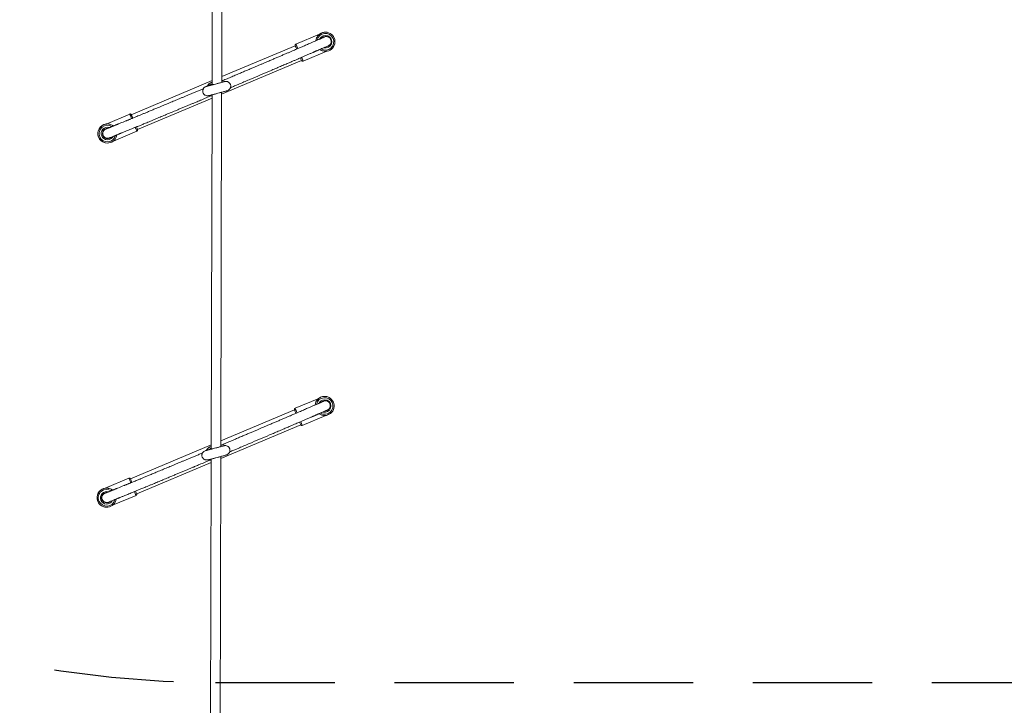
# Model space of a CAD drawing. Units: millimetres. Extents: x 2689 to 2826, y 2099 to 2270.
# Drawn here: x 2719 to 2735, y 2174 to 2185 of the extents above; entities that cross this region are included whole.
import ezdxf

# ---------------------------------------------------------------- set-up
doc = ezdxf.new("R2010")
doc.units = ezdxf.units.MM
doc.linetypes.add('ACISOWELD', pattern=[3, 2, -1])
doc.styles.get("Standard").update_dxf_attribs({"font": 'arial.ttf'})
doc.dimstyles.new('ISO-25', dxfattribs={"dimtxt": 2.5, "dimasz": 2.5, "dimexe": 1.25, "dimexo": 0.625, "dimtad": 1, "dimtxsty": 'Standard', "dimcen": 2.5, "dimadec": 0, "dimazin": 0, "dimtfac": 1, "dimtmove": 0, "dimatfit": 3, "dimfxl": 1, "dimarcsym": 0})

# ---------------------------------------------------------------- blocks, each defined once
blk = doc.blocks.new('*D2')
at = {"color": 0, "lineweight": -2, "transparency": 16777216}
for p, q in [((2721.521, 2207.973), (2693.312, 2207.973)), ((2694.562, 2205.473), (2694.562, 2124.473)), ((2747.521, 2121.973), (2693.312, 2121.973))]:
    blk.add_line(p, q, dxfattribs=at)
at = {"color": 0, "transparency": 16777216}
for points in [[(2694.145, 2205.473), (2694.979, 2205.473), (2694.562, 2207.973)], [(2694.145, 2124.473), (2694.979, 2124.473), (2694.562, 2121.973)]]:
    blk.add_solid(points, dxfattribs=at)
at = {"layer": 'Defpoints', "color": 0, "transparency": 16777216}
for p in [(2722.146, 2207.973), (2694.562, 2121.973), (2748.146, 2121.973)]:
    blk.add_point(p, dxfattribs=at)
at = {"color": 0, "transparency": 16777216, "insert": (2692.435, 2164.973), "char_height": 2.5, "attachment_point": 5, "rotation": 90}
blk.add_mtext('8,6 m.', dxfattribs=at)
blk = doc.blocks.new('*D3')
at = {"color": 0, "lineweight": -2, "transparency": 16777216}
for p, q in [((2705.146, 2191.599), (2705.146, 2222.283)), ((2790.969, 2168.045), (2790.969, 2222.283)), ((2707.646, 2221.033), (2788.469, 2221.033))]:
    blk.add_line(p, q, dxfattribs=at)
at = {"color": 0, "transparency": 16777216}
for points in [[(2707.646, 2221.45), (2707.646, 2220.617), (2705.146, 2221.033)], [(2788.469, 2221.45), (2788.469, 2220.617), (2790.969, 2221.033)]]:
    blk.add_solid(points, dxfattribs=at)
at = {"layer": 'Defpoints', "color": 0, "transparency": 16777216}
for p in [(2790.969, 2221.033), (2705.146, 2190.974), (2790.969, 2167.42)]:
    blk.add_point(p, dxfattribs=at)
at = {"color": 0, "transparency": 16777216, "insert": (2748.058, 2223.161), "char_height": 2.5, "attachment_point": 5}
blk.add_mtext('8,6 m.', dxfattribs=at)

msp = doc.modelspace()

# ---------------------------------------------------------------- linework, layer by layer
at = {"color": 0, "linetype": 'Continuous', "lineweight": 15}
for p, q in [((2722.102, 2188.944), (2722.09, 2183.982)), ((2722.251, 2184.025), (2722.262, 2188.944)), ((2724.028, 2184.86), (2724.026, 2184.861)), ((2723.891, 2184.832), (2723.495, 2184.666)), ((2723.484, 2184.639), (2722.251, 2184.12)), ((2723.615, 2184.38), (2724.01, 2184.546)), ((2723.949, 2184.55), (2723.95, 2184.55)), ((2722.25, 2183.827), (2723.589, 2184.391)), ((2722.091, 2184.053), (2720.737, 2183.483)), ((2721.996, 2183.958), (2722, 2183.958)), ((2722, 2183.958), (2722.004, 2183.96)), ((2722.054, 2183.973), (2722.044, 2183.972)), ((2722.082, 2184.023), (2722.077, 2184.022)), ((2720.842, 2183.234), (2722.09, 2183.76)), ((2722.09, 2183.816), (2722.077, 2177.882)), ((2722.237, 2177.925), (2722.25, 2183.859)), ((2720.711, 2183.494), (2720.315, 2183.327)), ((2720.378, 2183.323), (2720.378, 2183.324)), ((2720.437, 2183.042), (2720.832, 2183.208)), ((2720.316, 2183.092), (2720.32, 2183.091)), ((2720.298, 2183.014), (2720.3, 2183.013)), ((2724.014, 2178.76), (2724.012, 2178.761)), ((2723.877, 2178.733), (2723.48, 2178.566)), ((2723.47, 2178.54), (2722.237, 2178.021)), ((2723.601, 2178.28), (2723.996, 2178.447)), ((2723.935, 2178.45), (2723.935, 2178.45)), ((2722.236, 2177.727), (2723.575, 2178.291)), ((2722.077, 2177.953), (2720.723, 2177.383)), ((2721.981, 2177.858), (2721.986, 2177.859)), ((2721.986, 2177.859), (2721.99, 2177.86)), ((2722.04, 2177.873), (2722.03, 2177.872)), ((2722.067, 2177.923), (2722.063, 2177.922)), ((2720.828, 2177.134), (2722.076, 2177.66)), ((2722.076, 2177.716), (2722.063, 2171.782)), ((2722.223, 2171.825), (2722.236, 2177.759)), ((2720.697, 2177.394), (2720.301, 2177.227)), ((2720.364, 2177.224), (2720.364, 2177.224)), ((2720.423, 2176.942), (2720.817, 2177.108)), ((2720.302, 2176.992), (2720.306, 2176.991)), ((2720.284, 2176.914), (2720.286, 2176.913))]:
    msp.add_line(p, q, dxfattribs=at)
at = {"linetype": 'ACISOWELD'}
msp.add_line((2722.146, 2173.974), (2748.146, 2173.974), dxfattribs=at)
at = {"color": 0, "linetype": 'Continuous', "lineweight": 15, "flags": 128}
for points in [[(2722.013, 2183.963), (2722.014, 2183.964), (2722.02, 2183.974)], [(2722.09, 2183.996), (2722.078, 2183.985), (2722.072, 2183.978)], [(2722.077, 2183.798), (2722.066, 2183.803), (2722.057, 2183.808)], [(2722.09, 2183.794), (2722.085, 2183.795), (2722.077, 2183.798)], [(2723.939, 2178.682), (2723.932, 2178.677), (2723.926, 2178.673)], [(2723.997, 2178.526), (2724.004, 2178.528), (2724.02, 2178.533)], [(2721.999, 2177.863), (2722, 2177.865), (2722.006, 2177.874)], [(2722.077, 2177.896), (2722.064, 2177.885), (2722.058, 2177.878)], [(2722.063, 2177.698), (2722.052, 2177.703), (2722.043, 2177.708)], [(2722.076, 2177.694), (2722.071, 2177.695), (2722.063, 2177.698)]]:
    msp.add_lwpolyline(points, dxfattribs=at)
at = {"linetype": 'ACISOWELD'}
msp.add_arc((2722.146, 2190.974), 17, 180, 270, dxfattribs=at)
at = {"color": 0, "linetype": 'Continuous', "lineweight": 15}
for centre, radius, start, end in [((2723.989, 2184.705), 0.16, 234.1682, 173.5703), ((2723.987, 2184.705), 0.16, 75.8291, 127.9049), ((2723.989, 2184.705), 0.14, 238.7395, 168.9629), ((2723.989, 2184.705), 0.105, 254.6154, 153.2666), ((2723.989, 2184.705), 0.085, 90.1273, 130.8706), ((2718.429, 2182.451), 5.508, 22.7648, 23.413), ((2716.883, 2181.807), 7.203, 22.7377, 23.3873), ((2723.989, 2184.705), 0.085, 277.6248, 317.7259), ((2723.987, 2184.705), 0.085, 280.6045, 315.5404), ((2720.656, 2183.199), 3.165, 22.109, 22.9654), ((2719.634, 2182.761), 4.298, 22.1279, 23.0178), ((2722.116, 2183.909), 0.119, 109.0257, 153.066), ((2722.12, 2183.91), 0.119, 104.472, 147.6237), ((2722.125, 2183.912), 0.0943, 111.1548, 139.2082), ((2722.117, 2183.908), 0.12, 238.1975, 257.1637), ((2715.128, 2181.072), 6.086, 22.6813, 23.4455), ((2716.965, 2181.842), 4.114, 22.6522, 23.5088), ((2720.337, 2183.169), 0.16, 97.7629, 202.8337), ((2720.339, 2183.168), 0.16, 52.1331, 202.8338), ((2720.339, 2183.168), 0.14, 57.0935, 202.8338), ((2720.339, 2183.168), 0.105, 72.3164, 202.8338), ((2720.339, 2183.168), 0.085, 93.0674, 202.8337), ((2715.962, 2181.22), 5.259, 22.2064, 22.9442), ((2717.687, 2181.95), 3.407, 22.1507, 22.9406), ((2720.337, 2183.169), 0.16, 202.8336, 255.829), ((2720.339, 2183.168), 0.16, 202.8337, 351.5948), ((2720.339, 2183.168), 0.14, 202.8337, 347.0083), ((2720.339, 2183.168), 0.105, 202.8336, 332.2632), ((2720.339, 2183.168), 0.085, 202.8336, 307.8677), ((2723.975, 2178.605), 0.16, 234.1682, 173.5703), ((2723.973, 2178.606), 0.16, 75.8291, 127.9049), ((2723.975, 2178.605), 0.14, 238.7395, 168.9629), ((2723.975, 2178.605), 0.105, 254.6154, 153.2666), ((2723.975, 2178.605), 0.085, 90.0605, 130.8706), ((2718.415, 2176.351), 5.508, 22.7648, 23.413), ((2716.869, 2175.707), 7.203, 22.7377, 23.3873), ((2723.975, 2178.605), 0.085, 277.6248, 317.7259), ((2720.642, 2177.1), 3.165, 22.109, 22.9654), ((2719.62, 2176.661), 4.298, 22.1279, 23.0178), ((2722.102, 2177.809), 0.119, 109.0257, 153.066), ((2722.106, 2177.811), 0.119, 104.3061, 147.6237), ((2722.11, 2177.812), 0.0943, 110.9371, 139.2083), ((2722.103, 2177.808), 0.12, 237.4018, 257.3274), ((2715.114, 2174.972), 6.086, 22.6813, 23.4455), ((2716.951, 2175.742), 4.114, 22.6522, 23.5088), ((2720.323, 2177.069), 0.16, 97.7629, 202.8337), ((2720.325, 2177.069), 0.16, 52.1331, 202.8338), ((2720.325, 2177.068), 0.14, 57.0935, 202.8338), ((2720.325, 2177.068), 0.105, 72.3164, 202.8338), ((2720.325, 2177.069), 0.085, 93.0674, 202.8337), ((2715.948, 2175.121), 5.259, 22.2064, 22.9442), ((2717.673, 2175.85), 3.407, 22.1507, 22.9406), ((2720.323, 2177.069), 0.16, 202.8336, 255.829), ((2720.325, 2177.069), 0.16, 202.8337, 351.5948), ((2720.325, 2177.068), 0.14, 202.8337, 347.0083), ((2720.325, 2177.068), 0.105, 202.8336, 332.2632), ((2720.325, 2177.069), 0.085, 202.8336, 307.8677), ((2720.323, 2177.069), 0.085, 255.8291, 308.1858)]:
    msp.add_arc(centre, radius, start, end, dxfattribs=at)
for centre, major_axis, ratio, start_param, end_param in [((2723.996, 2184.71), (0.0633, 0.0568), 0.997013, 1.488413, 1.634664), ((2723.996, 2184.71), (-0.0569, 0.0634), 0.99702, 2.623012, 2.824406), ((2720.339, 2183.168), (-0.0055, 0.0798), 0.999808, 0.314749, 3.457775), ((2720.336, 2183.169), (-0.0569, 0.0634), 0.99702, 2.182707, 3.023528), ((2723.982, 2178.611), (0.0633, 0.0568), 0.997013, 1.488323, 1.634664), ((2723.982, 2178.611), (-0.0569, 0.0634), 0.99702, 2.623012, 2.947074), ((2720.325, 2177.068), (-0.0055, 0.0798), 0.999808, 0.314749, 3.457775), ((2720.322, 2177.069), (-0.0569, 0.0634), 0.99702, 2.164551, 3.023528), ((2720.322, 2177.069), (0.0633, 0.0568), 0.997013, 3.74335, 3.783161)]:
    msp.add_ellipse(centre, major_axis=major_axis, ratio=ratio, start_param=start_param, end_param=end_param, dxfattribs=at)
for points, knots in [([(2723.972, 2184.785), (2723.967, 2184.783), (2723.958, 2184.778), (2723.944, 2184.772), (2723.931, 2184.766), (2723.919, 2184.761), (2723.908, 2184.756), (2723.898, 2184.752), (2723.89, 2184.748), (2723.882, 2184.745), (2723.869, 2184.74), (2723.851, 2184.732), (2723.805, 2184.712), (2723.757, 2184.69), (2723.704, 2184.667), (2723.671, 2184.653), (2723.637, 2184.638), (2723.602, 2184.622), (2723.57, 2184.609), (2723.541, 2184.596), (2723.516, 2184.586), (2723.488, 2184.573), (2723.456, 2184.559), (2723.417, 2184.542), (2723.371, 2184.523), (2723.32, 2184.501), (2723.265, 2184.478), (2723.207, 2184.453), (2723.148, 2184.428), (2723.098, 2184.407), (2723.057, 2184.389), (2723.023, 2184.375), (2722.986, 2184.359), (2722.944, 2184.341), (2722.899, 2184.322), (2722.85, 2184.301), (2722.797, 2184.279), (2722.741, 2184.255), (2722.68, 2184.229), (2722.616, 2184.202), (2722.547, 2184.173), (2722.476, 2184.142), (2722.401, 2184.11), (2722.325, 2184.078), (2722.275, 2184.057), (2722.251, 2184.046)], [0, 0, 0, 0, 0.018506, 0.035702, 0.051586, 0.066153, 0.079403, 0.091131, 0.101586, 0.110766, 0.118885, 0.147971, 0.177894, 0.286121, 0.324765, 0.363407, 0.401578, 0.43841, 0.474338, 0.49537, 0.516567, 0.538724, 0.561869, 0.586017, 0.611119, 0.634371, 0.656664, 0.678008, 0.698402, 0.717829, 0.728284, 0.738881, 0.750815, 0.76415, 0.778884, 0.794714, 0.811896, 0.830436, 0.850348, 0.872099, 0.895321, 0.920011, 0.946123, 0.973592, 1, 1, 1, 1]), ([(2723.829, 2184.722), (2723.83, 2184.73), (2723.833, 2184.747), (2723.842, 2184.772), (2723.856, 2184.797), (2723.872, 2184.816), (2723.884, 2184.827), (2723.891, 2184.832), (2723.891, 2184.832), (2723.891, 2184.832)], [0, 0, 0, 0, 0.149086, 0.303973, 0.507863, 0.717578, 0.854243, 0.948195, 1, 1, 1, 1]), ([(2723.972, 2184.785), (2723.973, 2184.785), (2723.981, 2184.79), (2723.999, 2184.792), (2724.023, 2184.791), (2724.045, 2184.782), (2724.061, 2184.77), (2724.071, 2184.756), (2724.079, 2184.743), (2724.083, 2184.728), (2724.085, 2184.711), (2724.083, 2184.691), (2724.074, 2184.67), (2724.059, 2184.65), (2724.044, 2184.642), (2724.037, 2184.638)], [0, 0, 0, 0, 0.005177, 0.110225, 0.209844, 0.300125, 0.379267, 0.447219, 0.504959, 0.562699, 0.630652, 0.709793, 0.800074, 0.899694, 1, 1, 1, 1]), ([(2722.397, 2183.935), (2722.405, 2183.938), (2722.423, 2183.946), (2722.451, 2183.958), (2722.482, 2183.971), (2722.512, 2183.984), (2722.538, 2183.995), (2722.582, 2184.013), (2722.647, 2184.041), (2722.759, 2184.089), (2722.899, 2184.148), (2723.04, 2184.208), (2723.152, 2184.256), (2723.235, 2184.291), (2723.312, 2184.324), (2723.381, 2184.353), (2723.438, 2184.378), (2723.487, 2184.398), (2723.525, 2184.415), (2723.556, 2184.428), (2723.583, 2184.44), (2723.609, 2184.451), (2723.634, 2184.462), (2723.659, 2184.473), (2723.684, 2184.484), (2723.709, 2184.495), (2723.734, 2184.506), (2723.756, 2184.515), (2723.774, 2184.523), (2723.787, 2184.529), (2723.796, 2184.533), (2723.806, 2184.537), (2723.817, 2184.542), (2723.829, 2184.547), (2723.843, 2184.553), (2723.857, 2184.559), (2723.872, 2184.566), (2723.888, 2184.573), (2723.906, 2184.581), (2723.925, 2184.589), (2723.945, 2184.598), (2723.966, 2184.607), (2723.989, 2184.617), (2724.012, 2184.627), (2724.028, 2184.635), (2724.037, 2184.638)], [0, 0, 0, 0, 0.008212, 0.01938, 0.031282, 0.04187, 0.051174, 0.059388, 0.088837, 0.119605, 0.175808, 0.231706, 0.260117, 0.288572, 0.317078, 0.345276, 0.372767, 0.399606, 0.426045, 0.447758, 0.46958, 0.492363, 0.516145, 0.540931, 0.56669, 0.59647, 0.62473, 0.651465, 0.676667, 0.687458, 0.698316, 0.710523, 0.724182, 0.739291, 0.755536, 0.773169, 0.792186, 0.81259, 0.834848, 0.858571, 0.883776, 0.910486, 0.938733, 0.968555, 1, 1, 1, 1]), ([(2723.495, 2184.665), (2723.494, 2184.665), (2723.491, 2184.664), (2723.487, 2184.661), (2723.484, 2184.656), (2723.483, 2184.652), (2723.482, 2184.648), (2723.482, 2184.645), (2723.483, 2184.643), (2723.483, 2184.642), (2723.483, 2184.642)], [0, 0, 0, 0, 0.072658, 0.309443, 0.498463, 0.657535, 0.791086, 0.898367, 0.972269, 1, 1, 1, 1]), ([(2723.949, 2184.55), (2723.947, 2184.551), (2723.938, 2184.552), (2723.921, 2184.56), (2723.904, 2184.568), (2723.895, 2184.575), (2723.894, 2184.576)], [0, 0, 0, 0, 0.0996958, 0.5129622, 0.9364572, 1, 1, 1, 1]), ([(2723.59, 2184.389), (2723.59, 2184.389), (2723.59, 2184.388), (2723.591, 2184.387), (2723.593, 2184.384), (2723.598, 2184.38), (2723.604, 2184.378), (2723.61, 2184.378), (2723.614, 2184.38), (2723.615, 2184.38)], [0, 0, 0, 0, 0.0261814, 0.0764221, 0.2016896, 0.419565, 0.6379577, 0.870603, 1, 1, 1, 1]), ([(2722.296, 2184.038), (2722.294, 2184.037), (2722.29, 2184.036), (2722.278, 2184.032), (2722.259, 2184.027), (2722.233, 2184.02), (2722.208, 2184.013), (2722.186, 2184.007), (2722.16, 2184), (2722.134, 2183.993), (2722.11, 2183.987), (2722.092, 2183.982), (2722.071, 2183.977), (2722.049, 2183.971), (2722.026, 2183.965), (2722.011, 2183.961), (2722.003, 2183.959), (2721.999, 2183.958), (2722, 2183.958), (2722, 2183.958)], [0, 0, 0, 0, 0.051232, 0.099579, 0.187401, 0.263621, 0.328157, 0.380946, 0.425667, 0.511794, 0.553516, 0.594636, 0.644702, 0.707864, 0.783859, 0.87233, 0.921235, 0.973111, 1, 1, 1, 1]), ([(2722.31, 2184.041), (2722.308, 2184.041), (2722.306, 2184.041), (2722.297, 2184.039), (2722.285, 2184.036), (2722.269, 2184.032), (2722.258, 2184.029), (2722.251, 2184.027), (2722.251, 2184.027)], [0, 0, 0, 0, 0.202196, 0.40291, 0.602141, 0.799886, 0.996146, 1, 1, 1, 1]), ([(2722.338, 2183.883), (2722.345, 2183.886), (2722.359, 2183.89), (2722.375, 2183.902), (2722.387, 2183.915), (2722.395, 2183.927), (2722.4, 2183.94), (2722.403, 2183.955), (2722.403, 2183.971), (2722.4, 2183.986), (2722.395, 2183.997), (2722.388, 2184.009), (2722.379, 2184.02), (2722.364, 2184.031), (2722.346, 2184.039), (2722.323, 2184.043), (2722.307, 2184.04), (2722.299, 2184.038)], [0, 0, 0, 0, 0.085967, 0.16412, 0.233435, 0.293175, 0.343049, 0.387659, 0.474255, 0.516752, 0.559074, 0.60744, 0.665693, 0.734449, 0.813595, 0.902458, 1, 1, 1, 1]), ([(2722.308, 2184.04), (2722.309, 2184.041), (2722.311, 2184.041), (2722.311, 2184.041), (2722.311, 2184.041)], [0, 0, 0, 0, 0.804185, 1, 1, 1, 1]), ([(2721.944, 2183.918), (2721.931, 2183.912), (2721.898, 2183.899), (2721.847, 2183.877), (2721.792, 2183.854), (2721.738, 2183.832), (2721.685, 2183.81), (2721.634, 2183.789), (2721.587, 2183.769), (2721.543, 2183.751), (2721.488, 2183.728), (2721.42, 2183.699), (2721.336, 2183.664), (2721.251, 2183.629), (2721.171, 2183.596), (2721.1, 2183.566), (2721.037, 2183.54), (2720.98, 2183.516), (2720.93, 2183.495), (2720.886, 2183.477), (2720.848, 2183.461), (2720.814, 2183.448), (2720.786, 2183.436), (2720.761, 2183.426), (2720.74, 2183.417), (2720.72, 2183.409), (2720.702, 2183.401), (2720.683, 2183.394), (2720.664, 2183.386), (2720.645, 2183.378), (2720.598, 2183.359), (2720.554, 2183.342), (2720.512, 2183.324), (2720.496, 2183.318), (2720.48, 2183.312), (2720.465, 2183.305), (2720.451, 2183.3), (2720.439, 2183.295), (2720.429, 2183.291), (2720.419, 2183.287), (2720.408, 2183.282), (2720.395, 2183.277), (2720.381, 2183.271), (2720.365, 2183.265), (2720.348, 2183.258), (2720.329, 2183.25), (2720.316, 2183.245), (2720.309, 2183.242)], [0, 0, 0, 0, 0.014367, 0.035296, 0.0550197, 0.0736645, 0.0925023, 0.1100976, 0.1263828, 0.1413093, 0.1548443, 0.1824436, 0.210371, 0.2388057, 0.2678305, 0.2915004, 0.3154704, 0.3396316, 0.3639833, 0.3885092, 0.4127486, 0.4370443, 0.460317, 0.4822798, 0.5014428, 0.5195126, 0.5378257, 0.5571703, 0.577549, 0.5985214, 0.6195036, 0.7349299, 0.7541554, 0.773371, 0.7924218, 0.810658, 0.8280143, 0.8445393, 0.854382, 0.8661124, 0.8797349, 0.8952566, 0.9126877, 0.9316797, 0.9525455, 0.9753087, 1, 1, 1, 1]), ([(2721.997, 2183.958), (2721.99, 2183.956), (2721.976, 2183.951), (2721.96, 2183.939), (2721.948, 2183.926), (2721.941, 2183.913), (2721.936, 2183.901), (2721.933, 2183.886), (2721.934, 2183.867), (2721.939, 2183.848), (2721.948, 2183.833), (2721.958, 2183.822), (2721.972, 2183.811), (2721.99, 2183.803), (2722.01, 2183.799), (2722.023, 2183.801), (2722.029, 2183.802)], [0, 0, 0, 0, 0.093107, 0.1764843, 0.2489738, 0.3098321, 0.3589749, 0.4025355, 0.4894517, 0.5769967, 0.6274918, 0.6880642, 0.7592856, 0.8410643, 0.9327893, 1, 1, 1, 1]), ([(2722.043, 2183.971), (2722.037, 2183.97), (2722.026, 2183.967), (2722.012, 2183.963), (2722.001, 2183.96), (2721.997, 2183.958), (2721.995, 2183.958)], [0, 0, 0, 0, 0.249393, 0.49919, 0.749393, 1, 1, 1, 1]), ([(2722.03, 2183.802), (2722.029, 2183.802), (2722.027, 2183.801), (2722.029, 2183.801), (2722.035, 2183.802), (2722.045, 2183.805), (2722.063, 2183.809), (2722.088, 2183.816), (2722.112, 2183.822), (2722.133, 2183.827), (2722.151, 2183.832), (2722.176, 2183.839), (2722.201, 2183.846), (2722.228, 2183.853), (2722.251, 2183.859), (2722.276, 2183.866), (2722.302, 2183.873), (2722.322, 2183.879), (2722.334, 2183.882), (2722.339, 2183.883), (2722.341, 2183.884)], [0, 0, 0, 0, 0.056358, 0.109287, 0.158847, 0.205094, 0.28768, 0.357626, 0.415192, 0.460571, 0.497772, 0.535497, 0.613351, 0.653777, 0.701523, 0.759967, 0.829132, 0.909053, 0.953163, 1, 1, 1, 1]), ([(2722.09, 2183.985), (2722.085, 2183.983), (2722.071, 2183.979), (2722.053, 2183.974), (2722.043, 2183.971)], [0, 0, 0, 0, 0.458991, 1, 1, 1, 1]), ([(2720.369, 2183.094), (2720.377, 2183.097), (2720.393, 2183.104), (2720.416, 2183.113), (2720.438, 2183.122), (2720.458, 2183.13), (2720.478, 2183.138), (2720.495, 2183.145), (2720.511, 2183.151), (2720.526, 2183.157), (2720.539, 2183.163), (2720.551, 2183.168), (2720.567, 2183.174), (2720.586, 2183.182), (2720.609, 2183.191), (2720.633, 2183.201), (2720.661, 2183.212), (2720.693, 2183.225), (2720.73, 2183.24), (2720.763, 2183.254), (2720.793, 2183.266), (2720.819, 2183.277), (2720.846, 2183.288), (2720.873, 2183.298), (2720.9, 2183.31), (2720.928, 2183.321), (2720.959, 2183.334), (2720.995, 2183.349), (2721.037, 2183.366), (2721.085, 2183.386), (2721.145, 2183.411), (2721.218, 2183.442), (2721.302, 2183.477), (2721.388, 2183.513), (2721.466, 2183.545), (2721.532, 2183.573), (2721.589, 2183.597), (2721.644, 2183.62), (2721.697, 2183.642), (2721.748, 2183.663), (2721.79, 2183.68), (2721.826, 2183.695), (2721.86, 2183.709), (2721.899, 2183.725), (2721.942, 2183.744), (2721.991, 2183.764), (2722.035, 2183.782), (2722.062, 2183.794), (2722.073, 2183.798)], [0, 0, 0, 0, 0.028911, 0.056295, 0.082147, 0.10646, 0.129228, 0.150448, 0.169036, 0.186244, 0.20207, 0.216515, 0.229577, 0.25638, 0.283632, 0.311428, 0.339769, 0.378377, 0.417586, 0.457312, 0.480968, 0.504652, 0.527281, 0.548642, 0.567282, 0.584896, 0.602917, 0.621955, 0.641997, 0.662516, 0.68303, 0.711241, 0.739444, 0.767626, 0.795785, 0.81454, 0.833288, 0.851866, 0.869667, 0.886646, 0.902865, 0.9126, 0.924198, 0.937659, 0.952977, 0.970139, 0.988766, 1, 1, 1, 1]), ([(2720.736, 2183.485), (2720.736, 2183.486), (2720.735, 2183.487), (2720.733, 2183.49), (2720.728, 2183.493), (2720.722, 2183.495), (2720.716, 2183.496), (2720.713, 2183.494), (2720.711, 2183.493)], [0, 0, 0, 0, 0.04933, 0.17825, 0.402477, 0.627236, 0.866663, 1, 1, 1, 1]), ([(2720.315, 2183.327), (2720.315, 2183.327), (2720.314, 2183.327), (2720.318, 2183.327), (2720.326, 2183.328), (2720.341, 2183.329), (2720.358, 2183.328), (2720.373, 2183.324), (2720.377, 2183.323)], [0, 0, 0, 0, 0.0377379, 0.160606, 0.3167387, 0.47716, 0.8188552, 1, 1, 1, 1]), ([(2720.831, 2183.208), (2720.832, 2183.208), (2720.835, 2183.209), (2720.839, 2183.213), (2720.842, 2183.218), (2720.843, 2183.222), (2720.844, 2183.226), (2720.844, 2183.229), (2720.843, 2183.231), (2720.843, 2183.232), (2720.843, 2183.232), (2720.843, 2183.232)], [0, 0, 0, 0, 0.072022, 0.303654, 0.48856, 0.64417, 0.774815, 0.879762, 0.952055, 0.993219, 1, 1, 1, 1]), ([(2723.958, 2178.685), (2723.953, 2178.683), (2723.944, 2178.678), (2723.929, 2178.672), (2723.916, 2178.667), (2723.905, 2178.661), (2723.894, 2178.657), (2723.884, 2178.652), (2723.876, 2178.649), (2723.868, 2178.645), (2723.855, 2178.64), (2723.837, 2178.632), (2723.791, 2178.612), (2723.743, 2178.59), (2723.69, 2178.568), (2723.657, 2178.553), (2723.622, 2178.538), (2723.588, 2178.523), (2723.556, 2178.509), (2723.527, 2178.497), (2723.502, 2178.486), (2723.474, 2178.474), (2723.442, 2178.46), (2723.402, 2178.443), (2723.357, 2178.423), (2723.306, 2178.402), (2723.251, 2178.378), (2723.193, 2178.353), (2723.134, 2178.328), (2723.084, 2178.307), (2723.043, 2178.289), (2723.009, 2178.275), (2722.972, 2178.259), (2722.93, 2178.242), (2722.885, 2178.222), (2722.836, 2178.201), (2722.783, 2178.179), (2722.727, 2178.155), (2722.666, 2178.129), (2722.602, 2178.102), (2722.533, 2178.073), (2722.462, 2178.042), (2722.387, 2178.01), (2722.311, 2177.978), (2722.261, 2177.957), (2722.237, 2177.947)], [0, 0, 0, 0, 0.018508, 0.035707, 0.051592, 0.066161, 0.079412, 0.091142, 0.101598, 0.110779, 0.118899, 0.147989, 0.177915, 0.286155, 0.324804, 0.363451, 0.401626, 0.438462, 0.474395, 0.495429, 0.516628, 0.538788, 0.561936, 0.586087, 0.611192, 0.634447, 0.656742, 0.678089, 0.698485, 0.717914, 0.728371, 0.738969, 0.750905, 0.764241, 0.778977, 0.794809, 0.811993, 0.830536, 0.85045, 0.872204, 0.895428, 0.920121, 0.946236, 0.973708, 1, 1, 1, 1]), ([(2723.815, 2178.622), (2723.816, 2178.631), (2723.819, 2178.648), (2723.828, 2178.672), (2723.842, 2178.697), (2723.858, 2178.716), (2723.87, 2178.727), (2723.877, 2178.732), (2723.877, 2178.733), (2723.877, 2178.733)], [0, 0, 0, 0, 0.149086, 0.303973, 0.507863, 0.717578, 0.854243, 0.948195, 1, 1, 1, 1]), ([(2723.958, 2178.685), (2723.959, 2178.685), (2723.966, 2178.69), (2723.985, 2178.692), (2724.009, 2178.691), (2724.031, 2178.682), (2724.046, 2178.67), (2724.057, 2178.657), (2724.065, 2178.643), (2724.069, 2178.628), (2724.071, 2178.611), (2724.069, 2178.591), (2724.06, 2178.57), (2724.045, 2178.551), (2724.03, 2178.543), (2724.023, 2178.539)], [0, 0, 0, 0, 0.005177, 0.110225, 0.209844, 0.300125, 0.379267, 0.447219, 0.504959, 0.562699, 0.630652, 0.709793, 0.800074, 0.899694, 1, 1, 1, 1]), ([(2722.383, 2177.835), (2722.391, 2177.838), (2722.408, 2177.846), (2722.437, 2177.858), (2722.468, 2177.871), (2722.498, 2177.884), (2722.524, 2177.895), (2722.568, 2177.914), (2722.633, 2177.941), (2722.745, 2177.989), (2722.885, 2178.048), (2723.026, 2178.108), (2723.138, 2178.156), (2723.221, 2178.191), (2723.298, 2178.224), (2723.367, 2178.253), (2723.424, 2178.278), (2723.472, 2178.299), (2723.511, 2178.315), (2723.542, 2178.329), (2723.569, 2178.34), (2723.595, 2178.351), (2723.62, 2178.362), (2723.645, 2178.373), (2723.67, 2178.384), (2723.695, 2178.395), (2723.72, 2178.406), (2723.742, 2178.416), (2723.76, 2178.423), (2723.773, 2178.429), (2723.782, 2178.433), (2723.792, 2178.437), (2723.803, 2178.442), (2723.815, 2178.448), (2723.829, 2178.453), (2723.843, 2178.46), (2723.858, 2178.466), (2723.874, 2178.473), (2723.892, 2178.481), (2723.911, 2178.489), (2723.931, 2178.498), (2723.952, 2178.508), (2723.974, 2178.517), (2723.998, 2178.528), (2724.014, 2178.535), (2724.023, 2178.538)], [0, 0, 0, 0, 0.008212, 0.01938, 0.031282, 0.04187, 0.051174, 0.059388, 0.088837, 0.119605, 0.175808, 0.231706, 0.260117, 0.288572, 0.317078, 0.345276, 0.372767, 0.399606, 0.426045, 0.447758, 0.46958, 0.492363, 0.516145, 0.540931, 0.56669, 0.59647, 0.62473, 0.651465, 0.676667, 0.687458, 0.698316, 0.710523, 0.724182, 0.739291, 0.755536, 0.773169, 0.792186, 0.81259, 0.834848, 0.858571, 0.883776, 0.910486, 0.938733, 0.968555, 1, 1, 1, 1]), ([(2723.481, 2178.566), (2723.48, 2178.565), (2723.477, 2178.565), (2723.473, 2178.561), (2723.47, 2178.556), (2723.469, 2178.552), (2723.468, 2178.548), (2723.468, 2178.545), (2723.469, 2178.543), (2723.469, 2178.542), (2723.469, 2178.542)], [0, 0, 0, 0, 0.072658, 0.309443, 0.498463, 0.657535, 0.791086, 0.898367, 0.972269, 1, 1, 1, 1]), ([(2723.935, 2178.451), (2723.933, 2178.451), (2723.924, 2178.453), (2723.907, 2178.46), (2723.89, 2178.468), (2723.881, 2178.475), (2723.88, 2178.476)], [0, 0, 0, 0, 0.099696, 0.512962, 0.936457, 1, 1, 1, 1]), ([(2723.575, 2178.289), (2723.576, 2178.289), (2723.576, 2178.289), (2723.577, 2178.287), (2723.579, 2178.284), (2723.584, 2178.281), (2723.59, 2178.279), (2723.596, 2178.278), (2723.599, 2178.28), (2723.601, 2178.28)], [0, 0, 0, 0, 0.0261814, 0.0764221, 0.2016896, 0.419565, 0.6379577, 0.870603, 1, 1, 1, 1]), ([(2722.282, 2177.938), (2722.28, 2177.937), (2722.276, 2177.936), (2722.264, 2177.933), (2722.245, 2177.927), (2722.219, 2177.92), (2722.194, 2177.913), (2722.172, 2177.907), (2722.146, 2177.9), (2722.12, 2177.894), (2722.096, 2177.887), (2722.078, 2177.882), (2722.057, 2177.877), (2722.035, 2177.871), (2722.012, 2177.865), (2721.997, 2177.861), (2721.989, 2177.859), (2721.985, 2177.858), (2721.986, 2177.859), (2721.986, 2177.859)], [0, 0, 0, 0, 0.051232, 0.099579, 0.187401, 0.263621, 0.328157, 0.380946, 0.425667, 0.511794, 0.553516, 0.594636, 0.644702, 0.707864, 0.783859, 0.87233, 0.921235, 0.973111, 1, 1, 1, 1]), ([(2722.296, 2177.942), (2722.294, 2177.941), (2722.292, 2177.941), (2722.283, 2177.939), (2722.271, 2177.936), (2722.255, 2177.932), (2722.244, 2177.929), (2722.237, 2177.927), (2722.237, 2177.927)], [0, 0, 0, 0, 0.202853, 0.404219, 0.604097, 0.802485, 0.999383, 1, 1, 1, 1]), ([(2722.324, 2177.784), (2722.331, 2177.786), (2722.345, 2177.791), (2722.361, 2177.802), (2722.373, 2177.815), (2722.381, 2177.827), (2722.386, 2177.84), (2722.389, 2177.855), (2722.389, 2177.871), (2722.385, 2177.886), (2722.381, 2177.897), (2722.374, 2177.909), (2722.364, 2177.921), (2722.35, 2177.931), (2722.332, 2177.939), (2722.309, 2177.943), (2722.293, 2177.94), (2722.285, 2177.939)], [0, 0, 0, 0, 0.0859674, 0.1641196, 0.2334354, 0.2931749, 0.3430493, 0.3876592, 0.4742553, 0.5167519, 0.5590742, 0.60744, 0.665693, 0.7344486, 0.813595, 0.9024576, 1, 1, 1, 1]), ([(2722.294, 2177.94), (2722.295, 2177.941), (2722.297, 2177.942), (2722.297, 2177.942), (2722.296, 2177.942)], [0, 0, 0, 0, 0.804185, 1, 1, 1, 1]), ([(2721.93, 2177.818), (2721.917, 2177.812), (2721.884, 2177.799), (2721.833, 2177.778), (2721.778, 2177.755), (2721.724, 2177.732), (2721.671, 2177.71), (2721.62, 2177.689), (2721.573, 2177.669), (2721.529, 2177.651), (2721.474, 2177.628), (2721.406, 2177.599), (2721.321, 2177.564), (2721.236, 2177.529), (2721.157, 2177.496), (2721.086, 2177.466), (2721.023, 2177.44), (2720.966, 2177.416), (2720.916, 2177.395), (2720.872, 2177.377), (2720.834, 2177.361), (2720.8, 2177.348), (2720.772, 2177.336), (2720.747, 2177.326), (2720.726, 2177.317), (2720.706, 2177.309), (2720.688, 2177.302), (2720.669, 2177.294), (2720.65, 2177.286), (2720.631, 2177.279), (2720.584, 2177.26), (2720.54, 2177.242), (2720.498, 2177.225), (2720.482, 2177.218), (2720.466, 2177.212), (2720.451, 2177.206), (2720.437, 2177.2), (2720.425, 2177.195), (2720.414, 2177.191), (2720.405, 2177.187), (2720.394, 2177.182), (2720.381, 2177.177), (2720.367, 2177.171), (2720.351, 2177.165), (2720.334, 2177.158), (2720.315, 2177.151), (2720.302, 2177.145), (2720.295, 2177.143)], [0, 0, 0, 0, 0.014367, 0.035296, 0.0550197, 0.0736645, 0.0925023, 0.1100976, 0.1263828, 0.1413093, 0.1548443, 0.1824436, 0.210371, 0.2388057, 0.2678305, 0.2915004, 0.3154704, 0.3396316, 0.3639833, 0.3885092, 0.4127486, 0.4370443, 0.460317, 0.4822798, 0.5014428, 0.5195126, 0.5378257, 0.5571703, 0.577549, 0.5985214, 0.6195036, 0.7349299, 0.7541554, 0.773371, 0.7924218, 0.810658, 0.8280143, 0.8445393, 0.854382, 0.8661124, 0.8797349, 0.8952566, 0.9126877, 0.9316797, 0.9525455, 0.9753087, 1, 1, 1, 1]), ([(2721.983, 2177.859), (2721.976, 2177.856), (2721.962, 2177.851), (2721.946, 2177.839), (2721.934, 2177.826), (2721.927, 2177.813), (2721.922, 2177.801), (2721.919, 2177.786), (2721.92, 2177.767), (2721.925, 2177.748), (2721.934, 2177.733), (2721.944, 2177.722), (2721.958, 2177.711), (2721.976, 2177.703), (2721.996, 2177.699), (2722.009, 2177.702), (2722.015, 2177.703)], [0, 0, 0, 0, 0.093107, 0.176484, 0.248974, 0.309832, 0.358975, 0.402536, 0.489452, 0.576997, 0.627492, 0.688064, 0.759286, 0.841064, 0.932789, 1, 1, 1, 1]), ([(2722.029, 2177.872), (2722.023, 2177.87), (2722.012, 2177.867), (2721.998, 2177.863), (2721.987, 2177.86), (2721.983, 2177.858), (2721.98, 2177.858)], [0, 0, 0, 0, 0.249393, 0.49919, 0.749393, 1, 1, 1, 1]), ([(2722.016, 2177.702), (2722.015, 2177.702), (2722.013, 2177.701), (2722.015, 2177.701), (2722.021, 2177.702), (2722.031, 2177.705), (2722.049, 2177.709), (2722.074, 2177.716), (2722.098, 2177.722), (2722.118, 2177.727), (2722.137, 2177.732), (2722.162, 2177.739), (2722.187, 2177.746), (2722.214, 2177.753), (2722.237, 2177.759), (2722.262, 2177.766), (2722.288, 2177.773), (2722.308, 2177.779), (2722.32, 2177.782), (2722.325, 2177.784), (2722.327, 2177.784)], [0, 0, 0, 0, 0.056358, 0.109287, 0.158847, 0.205094, 0.28768, 0.357626, 0.415192, 0.460571, 0.497772, 0.535497, 0.613351, 0.653777, 0.701523, 0.759967, 0.829132, 0.909053, 0.953163, 1, 1, 1, 1]), ([(2722.077, 2177.885), (2722.071, 2177.883), (2722.058, 2177.88), (2722.039, 2177.874), (2722.029, 2177.872)], [0, 0, 0, 0, 0.463311, 1, 1, 1, 1]), ([(2720.355, 2176.994), (2720.363, 2176.998), (2720.379, 2177.004), (2720.402, 2177.013), (2720.424, 2177.022), (2720.444, 2177.03), (2720.464, 2177.038), (2720.481, 2177.045), (2720.497, 2177.052), (2720.512, 2177.058), (2720.525, 2177.063), (2720.537, 2177.068), (2720.553, 2177.074), (2720.572, 2177.082), (2720.595, 2177.091), (2720.619, 2177.101), (2720.647, 2177.112), (2720.679, 2177.125), (2720.716, 2177.14), (2720.749, 2177.154), (2720.779, 2177.166), (2720.805, 2177.177), (2720.832, 2177.188), (2720.859, 2177.199), (2720.886, 2177.21), (2720.913, 2177.221), (2720.945, 2177.234), (2720.981, 2177.249), (2721.023, 2177.267), (2721.071, 2177.287), (2721.131, 2177.312), (2721.204, 2177.342), (2721.288, 2177.377), (2721.374, 2177.413), (2721.451, 2177.445), (2721.518, 2177.473), (2721.575, 2177.497), (2721.63, 2177.52), (2721.683, 2177.542), (2721.734, 2177.563), (2721.776, 2177.58), (2721.812, 2177.596), (2721.846, 2177.61), (2721.884, 2177.626), (2721.928, 2177.644), (2721.976, 2177.664), (2722.021, 2177.682), (2722.048, 2177.694), (2722.059, 2177.698)], [0, 0, 0, 0, 0.028911, 0.056295, 0.082147, 0.10646, 0.129228, 0.150448, 0.169036, 0.186244, 0.20207, 0.216515, 0.229577, 0.25638, 0.283632, 0.311428, 0.339769, 0.378377, 0.417586, 0.457312, 0.480968, 0.504652, 0.527281, 0.548642, 0.567282, 0.584896, 0.602917, 0.621955, 0.641997, 0.662516, 0.68303, 0.711241, 0.739444, 0.767626, 0.795785, 0.81454, 0.833288, 0.851866, 0.869667, 0.886646, 0.902865, 0.9126, 0.924198, 0.937659, 0.952977, 0.970139, 0.988766, 1, 1, 1, 1]), ([(2720.722, 2177.385), (2720.722, 2177.386), (2720.721, 2177.387), (2720.719, 2177.39), (2720.714, 2177.394), (2720.708, 2177.396), (2720.702, 2177.396), (2720.698, 2177.394), (2720.697, 2177.394)], [0, 0, 0, 0, 0.04933, 0.17825, 0.402477, 0.627236, 0.866663, 1, 1, 1, 1]), ([(2720.301, 2177.227), (2720.301, 2177.227), (2720.3, 2177.227), (2720.304, 2177.228), (2720.312, 2177.228), (2720.327, 2177.229), (2720.344, 2177.228), (2720.359, 2177.224), (2720.363, 2177.223)], [0, 0, 0, 0, 0.0377379, 0.160606, 0.3167387, 0.47716, 0.8188552, 1, 1, 1, 1]), ([(2720.817, 2177.108), (2720.818, 2177.109), (2720.821, 2177.11), (2720.825, 2177.113), (2720.828, 2177.118), (2720.829, 2177.122), (2720.83, 2177.126), (2720.83, 2177.129), (2720.829, 2177.131), (2720.829, 2177.132), (2720.829, 2177.133), (2720.829, 2177.133)], [0, 0, 0, 0, 0.072022, 0.303654, 0.48856, 0.64417, 0.774815, 0.879762, 0.952055, 0.993219, 1, 1, 1, 1])]:
    msp.add_open_spline(points, degree=3, knots=knots, dxfattribs=at)

# ---------------------------------------------------------------- dimensions: what is measured, and where the dimension line sits
dim = msp.add_linear_dim(base=(2790.969, 2221.033), p1=(2705.146, 2190.974), p2=(2790.969, 2167.42), text='8,6 m.', dimstyle='ISO-25')
dim.commit()
dim.dimension.update_dxf_attribs({"geometry": '*D3', "text_midpoint": (2748.058, 2223.161)})
dim = msp.add_linear_dim(base=(2694.562, 2121.973), p1=(2722.146, 2207.973), p2=(2748.146, 2121.973), angle=90, text='8,6 m.', dimstyle='ISO-25')
dim.commit()
dim.dimension.update_dxf_attribs({"geometry": '*D2', "text_midpoint": (2692.435, 2164.973)})

doc.saveas('drawing.dxf')
